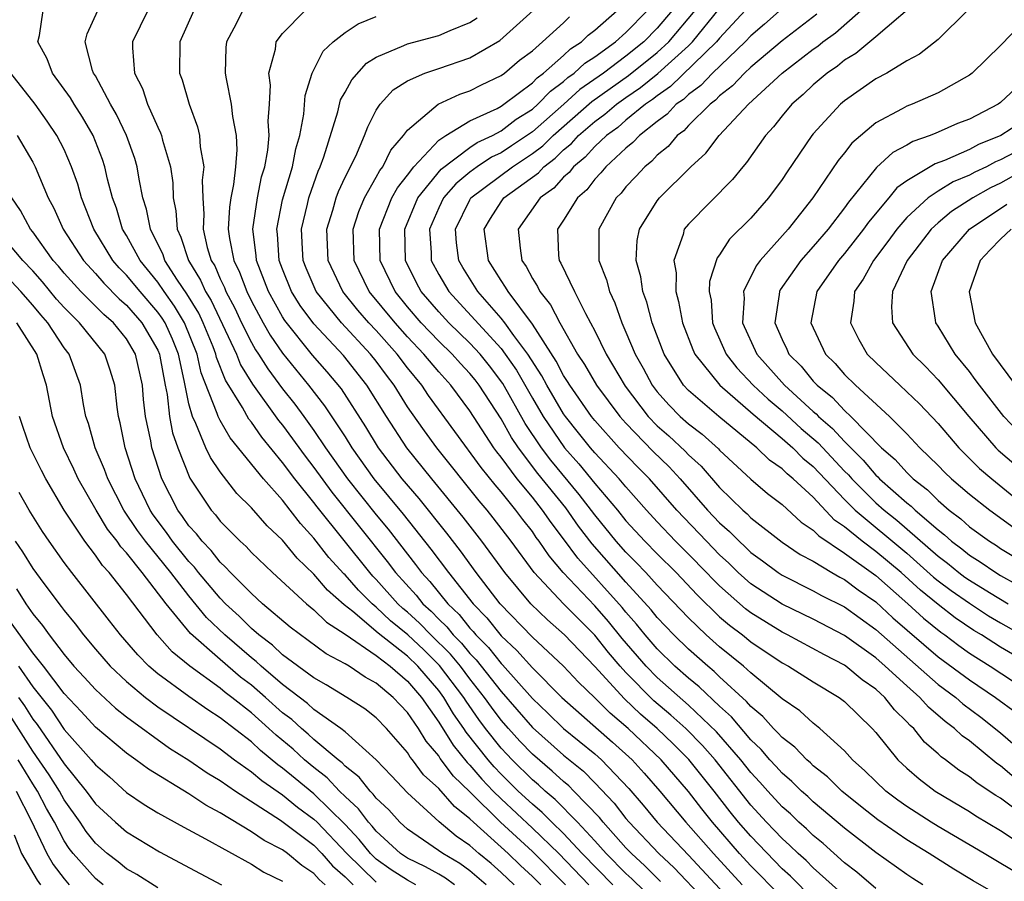
# Model space of a CAD drawing. Units: inches. Extents: x 2589000 to 2592000, y 1484686 to 1485000.
# Drawn here: x 2591068 to 2591131, y 1484875 to 1484930 of the extents above; entities that cross this region are included whole.
import ezdxf

# ---------------------------------------------------------------- set-up
doc = ezdxf.new("R2010")
doc.units = ezdxf.units.IN
doc.header["$MEASUREMENT"] = 0
doc.layers.add('LD25891482_2ft', color=202, linetype='Continuous')

msp = doc.modelspace()

# ---------------------------------------------------------------- linework, layer by layer
at = {"layer": 'LD25891482_2ft'}
for points, elevation in [([(2591126.06, 1484931.94), (2591123, 1484929.32), (2591121.737, 1484928.263), (2591121, 1484927.826), (2591120.55, 1484927.45), (2591119.884, 1484927), (2591119, 1484926.249), (2591118.363, 1484925.637), (2591117.623, 1484925), (2591117, 1484924.253), (2591116.452, 1484923.548), (2591115.942, 1484923), (2591114.727, 1484921.273), (2591114.479, 1484921), (2591113.822, 1484920.178), (2591111, 1484917.33), (2591110.737, 1484917), (2591110.663, 1484916.663), (2591110.074, 1484915), (2591110.211, 1484914.211), (2591110.19, 1484913), (2591110.372, 1484912.372), (2591110.626, 1484911), (2591111.283, 1484909.283), (2591111.412, 1484909), (2591113.007, 1484907.007), (2591115.145, 1484905.145), (2591117, 1484903.596), (2591117.682, 1484903), (2591118.334, 1484902.334), (2591119, 1484901.796), (2591121, 1484899.674), (2591121.677, 1484899), (2591125, 1484896.237), (2591126.713, 1484894.713), (2591127, 1484894.479), (2591127.842, 1484893.842), (2591129, 1484893.035), (2591130.234, 1484892.234), (2591131, 1484891.773), (2591135, 1484889.527)], 11632), ([(2591109, 1484873.792), (2591107.379, 1484875.379), (2591107, 1484875.723), (2591105.736, 1484877), (2591105, 1484877.816), (2591103.9, 1484879), (2591102.465, 1484880.464), (2591101.82, 1484881), (2591101.393, 1484881.394), (2591101, 1484881.723), (2591099.704, 1484883), (2591099.359, 1484883.359), (2591099, 1484883.753), (2591098.009, 1484885), (2591097.576, 1484885.576), (2591096.756, 1484886.756), (2591096.611, 1484887), (2591095.053, 1484889.053), (2591094.04, 1484890.04), (2591093.012, 1484891.012), (2591091.915, 1484891.915), (2591091, 1484892.779), (2591090.736, 1484893), (2591089.864, 1484893.864), (2591089, 1484894.861), (2591088.925, 1484894.925), (2591087.968, 1484895.968), (2591087, 1484897.211), (2591086.135, 1484898.135), (2591085.493, 1484899), (2591085, 1484899.628), (2591083.766, 1484901), (2591081.633, 1484903.633), (2591081, 1484904.731), (2591080.865, 1484905), (2591080.815, 1484905.185), (2591079.79, 1484907.79), (2591079.53, 1484909), (2591078.721, 1484911), (2591078.076, 1484912.075), (2591077.4, 1484913), (2591077, 1484913.594), (2591075.862, 1484915), (2591075, 1484916.591), (2591074.75, 1484917), (2591074.347, 1484918.347), (2591074.104, 1484919), (2591073.787, 1484920.212), (2591073.614, 1484921), (2591073.459, 1484921.459), (2591072.853, 1484923), (2591072.178, 1484924.178), (2591071.646, 1484925), (2591071.413, 1484925.413), (2591070.264, 1484927), (2591069.913, 1484927.913), (2591069.307, 1484929), (2591069.416, 1484929.416), (2591069.649, 1484931)], 11670), ([(2591109.213, 1484875.213), (2591109, 1484875.412), (2591108.212, 1484876.212), (2591107.345, 1484877), (2591107, 1484877.363), (2591105.533, 1484879), (2591105.301, 1484879.301), (2591103.665, 1484881), (2591103.335, 1484881.335), (2591103, 1484881.608), (2591102.275, 1484882.275), (2591101, 1484883.363), (2591100.198, 1484884.197), (2591099.468, 1484885), (2591099, 1484885.543), (2591098.374, 1484886.374), (2591097.94, 1484887), (2591097, 1484888.188), (2591096.387, 1484889), (2591095.761, 1484889.761), (2591094.494, 1484891), (2591093.765, 1484891.766), (2591093, 1484892.463), (2591092.705, 1484892.705), (2591092.392, 1484893), (2591091, 1484894.552), (2591090.775, 1484894.775), (2591090.58, 1484895), (2591087.203, 1484899.203), (2591087, 1484899.479), (2591085.783, 1484901), (2591085, 1484902.05), (2591083.664, 1484903.664), (2591083, 1484904.627), (2591082.831, 1484904.831), (2591082.419, 1484905.581), (2591081.335, 1484907.335), (2591080.772, 1484908.772), (2591080.723, 1484909), (2591080.541, 1484909.459), (2591079.913, 1484911), (2591079.622, 1484911.622), (2591078.861, 1484912.861), (2591078.264, 1484913.736), (2591077.458, 1484915), (2591077.347, 1484915.347), (2591076.524, 1484917), (2591076.28, 1484918.28), (2591076.053, 1484919), (2591075.803, 1484920.198), (2591075.683, 1484921), (2591075.531, 1484921.531), (2591074.995, 1484923), (2591074.353, 1484924.353), (2591073.981, 1484925), (2591073, 1484926.821), (2591072.889, 1484927), (2591072.824, 1484927.176), (2591072.338, 1484929), (2591072.477, 1484929.523), (2591073.15, 1484931)], 11668), ([(2591076.372, 1484931), (2591075.381, 1484929), (2591075.378, 1484928.622), (2591075.514, 1484927), (2591076.014, 1484926.014), (2591076.348, 1484925), (2591077, 1484923.54), (2591077.181, 1484923.181), (2591077.241, 1484923), (2591077.306, 1484922.694), (2591077.808, 1484921), (2591077.967, 1484919.967), (2591077.992, 1484919), (2591078.166, 1484918.166), (2591078.238, 1484917), (2591078.488, 1484916.488), (2591078.961, 1484915), (2591079.743, 1484913.743), (2591080.063, 1484913), (2591080.421, 1484912.421), (2591082.038, 1484909), (2591082.308, 1484908.308), (2591083.078, 1484907.078), (2591084.743, 1484904.743), (2591085, 1484904.433), (2591086.447, 1484902.447), (2591087, 1484901.73), (2591088.144, 1484900.144), (2591091.708, 1484895.708), (2591092.236, 1484895), (2591093.552, 1484893.552), (2591093.99, 1484893), (2591094.518, 1484892.519), (2591095, 1484892.013), (2591095.518, 1484891.518), (2591095.932, 1484891), (2591096.469, 1484890.469), (2591097, 1484889.822), (2591097.411, 1484889.411), (2591099, 1484887.387), (2591101, 1484885.08), (2591103, 1484883.304), (2591104.269, 1484882.269), (2591105, 1484881.528), (2591106.233, 1484880.232), (2591107, 1484879.24), (2591107.202, 1484879), (2591109.098, 1484877), (2591110.083, 1484876.083), (2591112.031, 1484874.03)], 11666), ([(2591079.316, 1484931), (2591078.413, 1484929), (2591078.382, 1484927), (2591078.559, 1484926.559), (2591079.006, 1484925), (2591079.555, 1484923.555), (2591079.675, 1484923), (2591079.718, 1484922.282), (2591079.954, 1484921), (2591079.853, 1484920.147), (2591079.882, 1484919), (2591079.952, 1484917.952), (2591079.902, 1484917), (2591080.17, 1484915.83), (2591080.427, 1484915), (2591080.647, 1484914.647), (2591081, 1484913.827), (2591081.269, 1484913.269), (2591081.367, 1484913), (2591081.933, 1484911.934), (2591082.37, 1484911), (2591083, 1484909.738), (2591083.269, 1484909.269), (2591083.455, 1484909), (2591084.049, 1484908.049), (2591085, 1484906.774), (2591085.785, 1484905.785), (2591086.359, 1484905), (2591087, 1484904.111), (2591087.749, 1484903), (2591089.152, 1484901), (2591091, 1484898.691), (2591091.772, 1484897.772), (2591093, 1484896.177), (2591093.524, 1484895.523), (2591093.906, 1484895), (2591094.432, 1484894.433), (2591095.583, 1484893), (2591096.308, 1484892.308), (2591097, 1484891.443), (2591097.219, 1484891.218), (2591097.39, 1484891), (2591098.196, 1484890.195), (2591099, 1484889.178), (2591099.093, 1484889.093), (2591101, 1484886.931), (2591101.992, 1484885.993), (2591103, 1484885.007), (2591105, 1484883.383), (2591105.431, 1484883), (2591107.174, 1484881.173), (2591108.102, 1484880.102), (2591109.003, 1484879), (2591111, 1484876.902), (2591115, 1484872.592)], 11664), ([(2591082.442, 1484931), (2591081.883, 1484929.883), (2591081.403, 1484929), (2591081.364, 1484928.636), (2591081.329, 1484927), (2591081.376, 1484926.624), (2591081.713, 1484925), (2591081.782, 1484924.218), (2591082.024, 1484923), (2591082.075, 1484922.075), (2591081.984, 1484921), (2591081.859, 1484919.859), (2591081.679, 1484919), (2591081.589, 1484918.411), (2591081.518, 1484917), (2591081.597, 1484916.403), (2591081.881, 1484915), (2591082.245, 1484914.245), (2591082.697, 1484913), (2591083, 1484912.38), (2591083.745, 1484911), (2591084.203, 1484910.203), (2591085, 1484909.046), (2591086.668, 1484907), (2591087.69, 1484905.69), (2591089, 1484903.687), (2591089.424, 1484903), (2591090.841, 1484901), (2591092.734, 1484898.734), (2591094.504, 1484896.504), (2591095.628, 1484895), (2591097.215, 1484893), (2591098.095, 1484892.096), (2591099, 1484890.954), (2591100.013, 1484890.013), (2591101, 1484888.884), (2591102.886, 1484887), (2591106.139, 1484884.139), (2591107.388, 1484883), (2591108.156, 1484882.156), (2591109.169, 1484881), (2591110.832, 1484879), (2591112.601, 1484877), (2591114.436, 1484875)], 11662), ([(2591117, 1484874.158), (2591115.607, 1484875.607), (2591115, 1484876.211), (2591114.279, 1484877), (2591112.54, 1484879), (2591111.855, 1484879.855), (2591111, 1484880.976), (2591109.254, 1484883), (2591107.147, 1484885), (2591105.988, 1484885.987), (2591105, 1484886.98), (2591103.966, 1484887.966), (2591102.986, 1484889), (2591101, 1484890.859), (2591098.946, 1484893), (2591097.406, 1484895), (2591096.392, 1484896.393), (2591095.515, 1484897.515), (2591093.741, 1484899.741), (2591092.659, 1484901), (2591091.133, 1484903), (2591090.331, 1484904.331), (2591088.767, 1484906.767), (2591087.855, 1484907.855), (2591086.923, 1484908.923), (2591085.143, 1484911.143), (2591085, 1484911.376), (2591084.099, 1484913), (2591083.33, 1484915), (2591083.309, 1484915.309), (2591083.089, 1484917), (2591083.385, 1484919), (2591083.653, 1484920.347), (2591083.855, 1484921), (2591084.06, 1484922.06), (2591084.143, 1484923), (2591084.078, 1484923.922), (2591084.159, 1484925), (2591084.221, 1484926.221), (2591084.125, 1484927), (2591084.535, 1484928.535), (2591084.59, 1484929), (2591085, 1484929.546), (2591086.446, 1484931)], 11660), ([(2591123, 1484874.749), (2591121.796, 1484875.796), (2591121, 1484876.411), (2591119.633, 1484877.632), (2591119, 1484878.146), (2591118.571, 1484878.571), (2591118.082, 1484879), (2591117.531, 1484879.531), (2591117, 1484879.999), (2591116.084, 1484881), (2591115.578, 1484881.578), (2591115, 1484882.187), (2591114.361, 1484883), (2591112.797, 1484884.796), (2591111, 1484886.51), (2591109, 1484888.274), (2591108.29, 1484889), (2591106.766, 1484890.766), (2591105.873, 1484891.873), (2591105, 1484892.863), (2591102.983, 1484895), (2591102.068, 1484896.068), (2591101.442, 1484897), (2591101.249, 1484897.249), (2591101, 1484897.62), (2591100.396, 1484898.396), (2591099.951, 1484899), (2591099, 1484900.168), (2591098.614, 1484900.614), (2591097.723, 1484901.723), (2591094.349, 1484906.349), (2591093.91, 1484907), (2591093, 1484908.105), (2591092.33, 1484909), (2591091, 1484910.497), (2591090.531, 1484911), (2591089.817, 1484911.817), (2591088.856, 1484913), (2591087.92, 1484915), (2591087.838, 1484917), (2591088.215, 1484918.215), (2591088.43, 1484919), (2591088.582, 1484919.418), (2591089, 1484920.326), (2591089.683, 1484921.683), (2591090.254, 1484923), (2591090.452, 1484923.548), (2591091, 1484924.625), (2591091.242, 1484925), (2591092.082, 1484925.918), (2591093, 1484926.508), (2591094.115, 1484927), (2591095, 1484927.288), (2591097, 1484927.98), (2591098.909, 1484929.091), (2591101.048, 1484931)], 11654), ([(2591131, 1484874.254), (2591129.253, 1484875.253), (2591127.999, 1484875.999), (2591126.424, 1484877), (2591125, 1484877.869), (2591123.147, 1484879.147), (2591122.028, 1484880.028), (2591120.834, 1484881), (2591119.905, 1484881.905), (2591119, 1484882.626), (2591118.813, 1484882.813), (2591118.589, 1484883), (2591117.816, 1484883.816), (2591117, 1484884.433), (2591116.74, 1484884.74), (2591116.462, 1484885), (2591115.775, 1484885.775), (2591115, 1484886.41), (2591114.732, 1484886.732), (2591113, 1484888.327), (2591112.658, 1484888.658), (2591112.234, 1484889), (2591111, 1484890.087), (2591110.058, 1484891), (2591109, 1484892.127), (2591108.615, 1484892.615), (2591107, 1484894.386), (2591104.832, 1484896.832), (2591103.967, 1484897.967), (2591103.137, 1484899.137), (2591101.354, 1484901.354), (2591100.105, 1484903), (2591099.657, 1484903.657), (2591099, 1484904.848), (2591097.6, 1484907), (2591097.338, 1484907.338), (2591097, 1484907.758), (2591096.399, 1484908.399), (2591095.868, 1484909), (2591095, 1484909.834), (2591093.884, 1484911), (2591093, 1484912.03), (2591092.205, 1484913), (2591091.243, 1484915), (2591091.206, 1484917), (2591092.003, 1484919), (2591092.35, 1484919.65), (2591093, 1484920.456), (2591093.412, 1484921), (2591095, 1484922.698), (2591095.453, 1484923), (2591097, 1484923.932), (2591098.738, 1484924.738), (2591099, 1484924.878), (2591099.179, 1484925), (2591101, 1484926.384), (2591101.299, 1484926.702), (2591101.711, 1484927), (2591103, 1484928.136), (2591103.441, 1484928.558), (2591104.14, 1484929), (2591104.57, 1484929.43), (2591105, 1484929.748), (2591106.427, 1484931)], 11650), ([(2591132.565, 1484875.435), (2591129.95, 1484877), (2591127, 1484878.725), (2591126.554, 1484879), (2591125, 1484880.005), (2591124.418, 1484880.418), (2591123.646, 1484881), (2591123, 1484881.602), (2591122.298, 1484882.297), (2591121.51, 1484883), (2591121, 1484883.569), (2591119.428, 1484885), (2591119, 1484885.34), (2591118.133, 1484886.133), (2591117, 1484886.917), (2591115, 1484888.566), (2591114.526, 1484889), (2591113, 1484890.244), (2591112.141, 1484891), (2591111, 1484892.09), (2591109, 1484894.199), (2591108.269, 1484895), (2591107.649, 1484895.649), (2591107, 1484896.296), (2591106.378, 1484897), (2591105, 1484898.692), (2591104.006, 1484900.006), (2591102.191, 1484902.191), (2591101.592, 1484903), (2591100.551, 1484904.551), (2591099.119, 1484907.119), (2591098.253, 1484908.252), (2591097.652, 1484909), (2591097, 1484909.701), (2591095.649, 1484911), (2591095, 1484911.699), (2591093.881, 1484913), (2591093.572, 1484913.572), (2591092.872, 1484915), (2591092.824, 1484917), (2591093.672, 1484919), (2591095.151, 1484920.849), (2591097, 1484922.239), (2591097.457, 1484922.543), (2591098.442, 1484923), (2591099, 1484923.299), (2591099.962, 1484924.038), (2591101, 1484924.688), (2591101.356, 1484925), (2591102.153, 1484925.847), (2591103, 1484926.46), (2591103.282, 1484926.718), (2591103.687, 1484927), (2591104.358, 1484927.642), (2591105, 1484928.047), (2591106.322, 1484929), (2591107, 1484929.603), (2591108.369, 1484931)], 11648), ([(2591109.965, 1484931), (2591109, 1484929.868), (2591108.148, 1484929), (2591107, 1484928.078), (2591105.551, 1484927), (2591104.051, 1484925.949), (2591103.014, 1484925), (2591101, 1484923.237), (2591099.67, 1484922.329), (2591099, 1484921.892), (2591098.391, 1484921.609), (2591097.475, 1484921), (2591097, 1484920.653), (2591096.091, 1484919.909), (2591095.305, 1484919), (2591095, 1484918.368), (2591094.405, 1484917), (2591094.512, 1484915.489), (2591094.524, 1484915), (2591095, 1484914.091), (2591095.639, 1484913), (2591099, 1484909.35), (2591099.265, 1484909), (2591099.975, 1484907.975), (2591101, 1484906.181), (2591101.697, 1484905), (2591103.056, 1484903), (2591103.975, 1484901.975), (2591105, 1484900.71), (2591106.45, 1484899), (2591107, 1484898.323), (2591108.206, 1484897), (2591109, 1484896.189), (2591110.207, 1484895), (2591111.564, 1484893.564), (2591113, 1484892.172), (2591113.628, 1484891.628), (2591114.46, 1484891), (2591115, 1484890.562), (2591117, 1484889.218), (2591117.411, 1484889), (2591119, 1484887.989), (2591120.651, 1484887), (2591121, 1484886.728), (2591122.773, 1484885), (2591123, 1484884.745), (2591124.418, 1484883), (2591125, 1484882.457), (2591125.778, 1484881.777), (2591126.803, 1484881), (2591129, 1484879.689), (2591129.412, 1484879.412), (2591131, 1484878.472), (2591132.5, 1484877.5)], 11646), ([(2591135, 1484877.55), (2591131, 1484880.536), (2591130.708, 1484880.708), (2591129.501, 1484881.501), (2591129, 1484881.916), (2591128.335, 1484882.335), (2591127.481, 1484883), (2591127.198, 1484883.198), (2591127, 1484883.392), (2591126.134, 1484884.134), (2591125.44, 1484885), (2591125.201, 1484885.201), (2591125, 1484885.436), (2591124.203, 1484886.203), (2591123.584, 1484887), (2591123, 1484887.529), (2591122.128, 1484888.128), (2591121.083, 1484889), (2591121, 1484889.058), (2591119.719, 1484889.719), (2591117.354, 1484891), (2591117, 1484891.174), (2591115, 1484892.412), (2591114.665, 1484892.665), (2591113, 1484894.138), (2591112.566, 1484894.566), (2591112.162, 1484895), (2591111, 1484896.185), (2591110.172, 1484897), (2591109, 1484898.241), (2591108.308, 1484899), (2591107, 1484900.481), (2591106.566, 1484901), (2591105, 1484902.667), (2591104.716, 1484903), (2591103.961, 1484903.96), (2591103.115, 1484905), (2591103, 1484905.164), (2591101.919, 1484907), (2591101.608, 1484907.608), (2591100.714, 1484909), (2591099.816, 1484910.185), (2591099.232, 1484911), (2591099, 1484911.297), (2591097.506, 1484913), (2591096.542, 1484914.542), (2591096.281, 1484915), (2591096.133, 1484916.133), (2591096.067, 1484917), (2591097, 1484918.889), (2591097.067, 1484919), (2591099.728, 1484921), (2591101, 1484921.841), (2591101.666, 1484922.334), (2591102.337, 1484923), (2591104.82, 1484925.18), (2591107.162, 1484926.837), (2591109, 1484928.314), (2591109.751, 1484929), (2591111.439, 1484931)], 11644), ([(2591132.902, 1484881), (2591131, 1484882.615), (2591130.766, 1484882.767), (2591129, 1484884.208), (2591128.534, 1484884.534), (2591128.057, 1484885), (2591127.446, 1484885.446), (2591126.373, 1484886.373), (2591125.837, 1484887), (2591125, 1484887.734), (2591123.616, 1484889), (2591123, 1484889.537), (2591121, 1484890.962), (2591119, 1484892.003), (2591117, 1484892.972), (2591115, 1484894.276), (2591114.193, 1484895), (2591113.593, 1484895.593), (2591113, 1484896.133), (2591112.15, 1484897), (2591110.254, 1484899), (2591108.512, 1484901), (2591107.756, 1484901.756), (2591106.569, 1484903), (2591105, 1484904.75), (2591104.8, 1484905), (2591103.394, 1484907), (2591103.25, 1484907.25), (2591103, 1484907.631), (2591102.536, 1484908.536), (2591101, 1484910.913), (2591099.442, 1484913), (2591099.29, 1484913.29), (2591099, 1484913.712), (2591098.2, 1484915), (2591097.923, 1484917), (2591098.32, 1484917.68), (2591099, 1484918.747), (2591099.178, 1484919), (2591101.387, 1484920.613), (2591101.733, 1484921), (2591102.461, 1484921.539), (2591103, 1484922.074), (2591103.514, 1484922.486), (2591103.965, 1484923), (2591105, 1484923.901), (2591105.64, 1484924.36), (2591106.382, 1484925), (2591107, 1484925.441), (2591107.931, 1484926.069), (2591109.034, 1484926.966), (2591111, 1484928.748), (2591111.259, 1484929), (2591113, 1484931.142)], 11642), ([(2591114.636, 1484931), (2591113, 1484929.237), (2591112.806, 1484929), (2591109.858, 1484926.142), (2591109, 1484925.547), (2591108.699, 1484925.301), (2591108.253, 1484925), (2591107, 1484923.977), (2591106.476, 1484923.524), (2591105.745, 1484923), (2591105, 1484922.299), (2591104.393, 1484921.607), (2591103.636, 1484921), (2591103.362, 1484920.638), (2591103, 1484920.329), (2591102.372, 1484919.628), (2591101.494, 1484919), (2591100.1, 1484917), (2591100.212, 1484915.788), (2591100.327, 1484915), (2591100.601, 1484914.601), (2591101, 1484913.841), (2591101.331, 1484913.331), (2591101.483, 1484913), (2591102.162, 1484912.162), (2591102.762, 1484911), (2591103.901, 1484909), (2591104.337, 1484908.337), (2591105.113, 1484907), (2591106.608, 1484905), (2591107, 1484904.564), (2591108.748, 1484902.748), (2591109.766, 1484901.766), (2591110.476, 1484901), (2591112.232, 1484899), (2591113, 1484898.19), (2591113.637, 1484897.637), (2591114.242, 1484897), (2591114.639, 1484896.639), (2591115, 1484896.281), (2591115.749, 1484895.749), (2591116.749, 1484895), (2591117, 1484894.835), (2591119, 1484893.837), (2591119.532, 1484893.532), (2591121, 1484892.793), (2591123, 1484891.348), (2591127, 1484887.835), (2591128.125, 1484887), (2591128.588, 1484886.587), (2591129.735, 1484885.734), (2591131, 1484884.73), (2591131.929, 1484883.929)], 11640), ([(2591117, 1484931.132), (2591115.871, 1484930.129), (2591115, 1484929.386), (2591114.643, 1484929), (2591112.536, 1484927), (2591111.798, 1484926.202), (2591111, 1484925.628), (2591110.681, 1484925.318), (2591110.223, 1484925), (2591109.642, 1484924.358), (2591109, 1484923.894), (2591107.862, 1484923), (2591107.447, 1484922.553), (2591107, 1484922.197), (2591105.715, 1484921), (2591105.398, 1484920.602), (2591105, 1484920.194), (2591104.486, 1484919.514), (2591103.884, 1484919), (2591103, 1484917.58), (2591102.613, 1484917), (2591102.685, 1484915.315), (2591102.715, 1484915), (2591102.827, 1484914.827), (2591103.699, 1484913), (2591104.396, 1484911.604), (2591104.737, 1484911), (2591105, 1484910.494), (2591105.727, 1484909), (2591106.95, 1484906.95), (2591108.427, 1484905), (2591109, 1484904.406), (2591109.75, 1484903.75), (2591110.782, 1484902.782), (2591111, 1484902.547), (2591111.814, 1484901.814), (2591113, 1484900.456), (2591114.489, 1484899), (2591114.762, 1484898.763), (2591115, 1484898.512), (2591117, 1484896.939), (2591118.163, 1484896.164), (2591119, 1484895.722), (2591120.189, 1484895), (2591120.704, 1484894.704), (2591121, 1484894.557), (2591121.887, 1484893.887), (2591123, 1484893.132), (2591124.106, 1484892.105), (2591127, 1484889.605), (2591129, 1484888.122), (2591130.678, 1484887), (2591132.011, 1484886.011)], 11638), ([(2591119.23, 1484930.77), (2591117, 1484929.06), (2591115, 1484927.388), (2591114.585, 1484927), (2591113.826, 1484926.174), (2591113, 1484925.533), (2591112.744, 1484925.256), (2591112.387, 1484925), (2591111, 1484923.634), (2591110.699, 1484923.301), (2591110.282, 1484923), (2591109.697, 1484922.303), (2591109, 1484921.735), (2591108.646, 1484921.354), (2591108.202, 1484921), (2591107.635, 1484920.366), (2591107, 1484919.708), (2591106.686, 1484919.314), (2591106.38, 1484919), (2591105.27, 1484917), (2591105.271, 1484915.271), (2591105.255, 1484915), (2591105.749, 1484913.749), (2591105.943, 1484913), (2591106.284, 1484912.284), (2591106.729, 1484911), (2591107, 1484910.401), (2591107.583, 1484909), (2591108.104, 1484908.104), (2591108.679, 1484907), (2591109, 1484906.58), (2591109.747, 1484905.747), (2591110.476, 1484905), (2591111, 1484904.527), (2591111.871, 1484903.871), (2591112.925, 1484902.925), (2591113, 1484902.839), (2591115, 1484900.989), (2591116.073, 1484900.073), (2591117, 1484899.35), (2591118.232, 1484898.232), (2591119, 1484897.725), (2591119.349, 1484897.349), (2591121, 1484896.245), (2591123, 1484894.81), (2591125.064, 1484893), (2591126.072, 1484892.072), (2591127.176, 1484891.176), (2591127.433, 1484891), (2591128.324, 1484890.325), (2591129, 1484889.841), (2591130.34, 1484889), (2591133.391, 1484887)], 11636), ([(2591131.761, 1484889.761), (2591131, 1484890.214), (2591129.779, 1484891), (2591129.293, 1484891.293), (2591128.099, 1484892.099), (2591127, 1484892.95), (2591125.871, 1484893.871), (2591124.635, 1484895), (2591123, 1484896.356), (2591122.13, 1484897), (2591121, 1484897.93), (2591120.363, 1484898.363), (2591119, 1484899.822), (2591117.721, 1484901), (2591117.322, 1484901.322), (2591117, 1484901.652), (2591116.203, 1484902.204), (2591115.378, 1484903), (2591112.953, 1484905), (2591111, 1484906.67), (2591110.691, 1484907), (2591109.445, 1484909), (2591108.68, 1484911), (2591108.327, 1484912.327), (2591108.082, 1484913), (2591107.946, 1484913.946), (2591107.654, 1484915), (2591107.726, 1484916.273), (2591107.863, 1484917), (2591109, 1484918.823), (2591109.138, 1484919), (2591111.164, 1484921), (2591112.127, 1484921.873), (2591112.981, 1484923), (2591114.848, 1484925), (2591116.999, 1484927), (2591119, 1484928.526), (2591119.283, 1484928.717), (2591119.622, 1484929), (2591120.414, 1484929.586), (2591122.048, 1484931)], 11634), ([(2591128.889, 1484931), (2591127, 1484929.151), (2591125.799, 1484928.202), (2591125, 1484927.778), (2591123.708, 1484927), (2591123, 1484926.625), (2591121, 1484925.223), (2591120.736, 1484925), (2591119, 1484923.112), (2591118.907, 1484923), (2591117.319, 1484920.681), (2591117, 1484920.185), (2591116.131, 1484919), (2591115, 1484917.708), (2591113.635, 1484916.365), (2591113, 1484915.349), (2591112.846, 1484915.154), (2591112.35, 1484913.65), (2591112.338, 1484913), (2591112.451, 1484912.451), (2591112.548, 1484911), (2591112.672, 1484910.672), (2591113.415, 1484909), (2591114.106, 1484908.106), (2591115.158, 1484907), (2591116.108, 1484906.107), (2591117, 1484905.351), (2591118.235, 1484904.234), (2591119.315, 1484903.315), (2591121, 1484901.502), (2591121.255, 1484901.255), (2591121.468, 1484901), (2591123, 1484899.474), (2591123.535, 1484899), (2591124.357, 1484898.356), (2591127, 1484896.05), (2591127.601, 1484895.601), (2591128.328, 1484895), (2591128.71, 1484894.71), (2591129, 1484894.508), (2591130.284, 1484893.716), (2591131.497, 1484893)], 11630), ([(2591133, 1484930.846), (2591131, 1484928.774), (2591129.189, 1484927), (2591129, 1484926.861), (2591127, 1484925.734), (2591125.34, 1484925), (2591125, 1484924.874), (2591124.701, 1484924.701), (2591123, 1484923.808), (2591121.481, 1484922.519), (2591121, 1484921.898), (2591120.591, 1484921.409), (2591118.981, 1484919), (2591117.386, 1484917), (2591115.606, 1484915), (2591115.348, 1484914.652), (2591114.54, 1484913), (2591114.573, 1484912.573), (2591114.476, 1484911), (2591115.378, 1484909), (2591117.15, 1484907), (2591119, 1484905.317), (2591119.176, 1484905.176), (2591119.339, 1484905), (2591120.237, 1484904.237), (2591121, 1484903.386), (2591122.203, 1484902.203), (2591123, 1484901.249), (2591123.133, 1484901.133), (2591123.252, 1484901), (2591125, 1484899.465), (2591125.263, 1484899.263), (2591125.525, 1484899), (2591127, 1484897.728), (2591127.417, 1484897.417), (2591127.86, 1484897), (2591128.513, 1484896.513), (2591129, 1484896.11), (2591129.694, 1484895.694), (2591130.688, 1484895), (2591131, 1484894.812), (2591133, 1484893.7)], 11628), ([(2591119, 1484874.072), (2591117.542, 1484875.542), (2591117, 1484876.02), (2591115, 1484878.099), (2591114.219, 1484879), (2591113.674, 1484879.674), (2591112.641, 1484881), (2591111.028, 1484883.027), (2591110.021, 1484884.021), (2591108.99, 1484885), (2591107.927, 1484885.927), (2591106.902, 1484886.902), (2591105, 1484888.985), (2591103.051, 1484891), (2591101.962, 1484891.962), (2591100.897, 1484893), (2591099.229, 1484895), (2591097.771, 1484897), (2591096.558, 1484898.558), (2591094.559, 1484901), (2591092.95, 1484903), (2591091.651, 1484905), (2591090.406, 1484907), (2591088.897, 1484908.897), (2591087, 1484910.931), (2591086.117, 1484912.117), (2591085.576, 1484913), (2591085, 1484914.43), (2591084.786, 1484915), (2591084.672, 1484916.672), (2591084.63, 1484917), (2591085, 1484918.883), (2591085.631, 1484921), (2591085.849, 1484922.151), (2591086.097, 1484923), (2591086.363, 1484924.363), (2591086.435, 1484925.565), (2591086.901, 1484927), (2591087.606, 1484928.394), (2591088.245, 1484929), (2591089, 1484929.598), (2591089.836, 1484930.164), (2591091, 1484930.633)], 11658), ([(2591120.623, 1484874.623), (2591119, 1484876.073), (2591118.543, 1484876.543), (2591118.024, 1484877), (2591117.509, 1484877.509), (2591117, 1484877.956), (2591116.5, 1484878.5), (2591116.01, 1484879), (2591115, 1484880.103), (2591112.711, 1484883), (2591111.912, 1484883.912), (2591110.826, 1484885), (2591109.869, 1484885.869), (2591108.785, 1484886.785), (2591107, 1484888.597), (2591106.63, 1484889), (2591105.88, 1484889.879), (2591105, 1484890.978), (2591102.996, 1484893), (2591101.111, 1484895), (2591099.643, 1484897), (2591098.499, 1484898.499), (2591098.101, 1484899), (2591097.59, 1484899.59), (2591094.874, 1484903), (2591094.08, 1484904.08), (2591093.251, 1484905.251), (2591093, 1484905.623), (2591092.14, 1484907), (2591091.646, 1484907.646), (2591091, 1484908.534), (2591090.632, 1484909), (2591088.771, 1484911), (2591087.158, 1484913), (2591086.511, 1484914.511), (2591086.317, 1484915), (2591086.263, 1484915.737), (2591086.205, 1484917), (2591086.597, 1484918.597), (2591086.682, 1484919), (2591087, 1484919.934), (2591087.284, 1484920.716), (2591087.415, 1484921), (2591087.638, 1484921.638), (2591088.528, 1484924.528), (2591088.712, 1484925.287), (2591089, 1484925.782), (2591089.428, 1484926.572), (2591090.364, 1484927.636), (2591091, 1484928.025), (2591092.76, 1484928.76), (2591093, 1484928.884), (2591095, 1484929.406), (2591095.73, 1484929.73), (2591097, 1484930.246), (2591097.463, 1484930.537)], 11656), ([(2591126.026, 1484875), (2591125.388, 1484875.388), (2591125, 1484875.647), (2591123, 1484877.067), (2591121, 1484878.616), (2591119, 1484880.305), (2591118.647, 1484880.647), (2591118.244, 1484881), (2591117.622, 1484881.622), (2591117, 1484882.141), (2591116.599, 1484882.599), (2591116.218, 1484883), (2591115.661, 1484883.661), (2591115, 1484884.277), (2591113.754, 1484885.754), (2591113, 1484886.429), (2591111.686, 1484887.686), (2591111, 1484888.239), (2591110.139, 1484889), (2591109, 1484890.104), (2591108.225, 1484891), (2591107.684, 1484891.684), (2591107, 1484892.454), (2591106.756, 1484892.756), (2591103.912, 1484895.912), (2591103, 1484897.165), (2591102.2, 1484898.2), (2591101.661, 1484899), (2591101, 1484899.837), (2591100.038, 1484901), (2591099, 1484902.402), (2591098.732, 1484902.732), (2591098.538, 1484903), (2591097, 1484905.361), (2591095.784, 1484907), (2591095, 1484907.863), (2591094.055, 1484909), (2591093, 1484910.104), (2591092.202, 1484911), (2591090.55, 1484913), (2591089.578, 1484915), (2591089.521, 1484917), (2591089.874, 1484918.126), (2591090.242, 1484919), (2591091, 1484920.33), (2591091.233, 1484920.767), (2591091.421, 1484921), (2591091.932, 1484922.068), (2591092.753, 1484923), (2591093, 1484923.341), (2591094.971, 1484925), (2591096.35, 1484925.65), (2591097, 1484925.862), (2591097.745, 1484926.255), (2591099, 1484926.837), (2591099.224, 1484927), (2591100.18, 1484927.82), (2591101, 1484928.436), (2591101.66, 1484929), (2591103, 1484930.227), (2591103.386, 1484930.614)], 11652), ([(2591106.16, 1484875), (2591104.201, 1484877), (2591103, 1484878.285), (2591102.257, 1484879), (2591101.63, 1484879.629), (2591101, 1484880.153), (2591100.094, 1484881), (2591099, 1484882.078), (2591098.55, 1484882.55), (2591098.165, 1484883), (2591096.767, 1484884.767), (2591096.621, 1484885), (2591095.956, 1484885.956), (2591095.335, 1484887), (2591095, 1484887.443), (2591093.661, 1484889), (2591093, 1484889.635), (2591091.124, 1484891.125), (2591089.496, 1484892.504), (2591088.941, 1484892.941), (2591087.874, 1484893.874), (2591087, 1484894.901), (2591085.922, 1484895.922), (2591085, 1484897.075), (2591084.002, 1484898.002), (2591083, 1484899.152), (2591082.07, 1484900.07), (2591081, 1484901.444), (2591080.375, 1484902.375), (2591080.09, 1484903), (2591079.445, 1484904.555), (2591079.222, 1484905), (2591079, 1484905.817), (2591078.695, 1484907.305), (2591078.324, 1484909), (2591077.942, 1484909.942), (2591077.464, 1484911), (2591077.29, 1484911.29), (2591077, 1484911.687), (2591075.862, 1484913), (2591075, 1484914.061), (2591074.53, 1484914.53), (2591074.125, 1484915), (2591072.897, 1484917), (2591072.114, 1484919), (2591071.874, 1484919.874), (2591071.481, 1484921), (2591071, 1484922.094), (2591070.541, 1484923), (2591069.917, 1484923.917), (2591069.137, 1484925), (2591067.592, 1484927)], 11672), ([(2591131.969, 1484926.031), (2591131, 1484925.105), (2591130.857, 1484925), (2591129, 1484924.053), (2591128.235, 1484923.765), (2591127, 1484923.209), (2591126.844, 1484923.156), (2591126.498, 1484923), (2591125.377, 1484922.623), (2591125, 1484922.389), (2591124.09, 1484921.91), (2591123.047, 1484920.953), (2591121.26, 1484918.74), (2591121, 1484918.367), (2591119.945, 1484917), (2591119, 1484915.897), (2591118.202, 1484915), (2591116.888, 1484913.112), (2591116.831, 1484913), (2591116.818, 1484912.818), (2591116.534, 1484911), (2591117, 1484909.935), (2591117.308, 1484909.308), (2591117.439, 1484909), (2591118.216, 1484908.216), (2591119, 1484907.267), (2591119.25, 1484907), (2591120.222, 1484906.222), (2591121, 1484905.377), (2591121.407, 1484905), (2591123.381, 1484903), (2591124.245, 1484902.245), (2591125, 1484901.402), (2591125.411, 1484901), (2591126.309, 1484900.309), (2591127, 1484899.618), (2591127.713, 1484899), (2591128.449, 1484898.45), (2591129, 1484897.933), (2591130.293, 1484897), (2591130.735, 1484896.735), (2591131, 1484896.55), (2591133.206, 1484895.206)], 11626), ([(2591133, 1484924.288), (2591131.025, 1484923), (2591129.584, 1484922.416), (2591129, 1484922.107), (2591127.408, 1484921.408), (2591126.806, 1484921.194), (2591125, 1484920.097), (2591124.362, 1484919.638), (2591123.85, 1484919), (2591122.545, 1484917.455), (2591122.227, 1484917), (2591121, 1484915.45), (2591120.613, 1484915), (2591119.226, 1484913), (2591118.839, 1484911), (2591119.786, 1484909), (2591120.398, 1484908.398), (2591121, 1484907.698), (2591121.696, 1484907), (2591123.883, 1484905), (2591125, 1484903.88), (2591125.828, 1484903), (2591127, 1484901.855), (2591127.421, 1484901.42), (2591127.864, 1484901), (2591129, 1484900.023), (2591130.313, 1484899), (2591131.863, 1484897.863)], 11624), ([(2591067.997, 1484923), (2591069, 1484921.285), (2591069.151, 1484921), (2591069.983, 1484919), (2591070.345, 1484918.345), (2591070.938, 1484917), (2591072.239, 1484915), (2591073, 1484914.159), (2591073.536, 1484913.536), (2591074.536, 1484912.536), (2591075, 1484912.136), (2591075.985, 1484911), (2591077, 1484909.245), (2591077.107, 1484909), (2591077.137, 1484908.863), (2591077.469, 1484907), (2591077.595, 1484906.405), (2591077.753, 1484905), (2591077.95, 1484903.95), (2591078.285, 1484903), (2591079.049, 1484901.049), (2591080.416, 1484899), (2591080.697, 1484898.697), (2591081, 1484898.291), (2591082.285, 1484897), (2591082.667, 1484896.667), (2591083, 1484896.294), (2591084.349, 1484895), (2591086.527, 1484893), (2591087, 1484892.621), (2591087.811, 1484891.811), (2591089, 1484891.061), (2591091, 1484889.686), (2591091.895, 1484889), (2591093, 1484888.049), (2591093.897, 1484887), (2591095, 1484885.417), (2591095.931, 1484883.931), (2591096.823, 1484882.823), (2591097, 1484882.655), (2591097.762, 1484881.762), (2591098.491, 1484881), (2591099, 1484880.492), (2591101, 1484878.628), (2591102.688, 1484877), (2591104.628, 1484875)], 11674), ([(2591131.939, 1484921.939), (2591131, 1484921.442), (2591130.685, 1484921.315), (2591130.089, 1484921), (2591129.346, 1484920.654), (2591129, 1484920.458), (2591127.968, 1484920.032), (2591127, 1484919.434), (2591126.366, 1484919), (2591125, 1484917.756), (2591124.348, 1484917), (2591123.788, 1484916.212), (2591122.851, 1484915), (2591122.196, 1484913.804), (2591121.645, 1484913), (2591121.608, 1484912.392), (2591121.378, 1484911), (2591121.922, 1484909.922), (2591122.464, 1484909), (2591123, 1484908.463), (2591124.541, 1484907), (2591125, 1484906.584), (2591125.804, 1484905.804), (2591127, 1484904.546), (2591128.329, 1484903), (2591129.658, 1484901.658), (2591130.439, 1484901), (2591131.858, 1484899.858)], 11622), ([(2591133, 1484921.076), (2591131, 1484919.943), (2591130.357, 1484919.643), (2591129.221, 1484919), (2591127.867, 1484918.133), (2591127, 1484917.414), (2591126.551, 1484917), (2591125.017, 1484915), (2591124.074, 1484913), (2591124.014, 1484912.014), (2591124.077, 1484911), (2591125.381, 1484909), (2591126.196, 1484908.196), (2591127, 1484907.348), (2591128.972, 1484905), (2591130.697, 1484903), (2591130.846, 1484902.846), (2591132.994, 1484900.994)], 11620), ([(2591103.125, 1484875), (2591101, 1484877.118), (2591098.953, 1484879), (2591097, 1484880.945), (2591095.948, 1484881.948), (2591095.095, 1484883.095), (2591095, 1484883.248), (2591094.187, 1484884.187), (2591093.697, 1484885), (2591093, 1484886.036), (2591092.522, 1484886.522), (2591092.087, 1484887), (2591091, 1484887.92), (2591090.296, 1484888.296), (2591089.256, 1484889), (2591089, 1484889.156), (2591087.792, 1484889.792), (2591085.492, 1484891.492), (2591083.721, 1484893), (2591083, 1484893.65), (2591081.663, 1484895), (2591081.35, 1484895.35), (2591081, 1484895.656), (2591080.418, 1484896.418), (2591079.841, 1484897), (2591079.481, 1484897.481), (2591079, 1484898.001), (2591078.594, 1484898.594), (2591078.279, 1484899), (2591077.263, 1484901), (2591076.629, 1484903), (2591076.551, 1484903.449), (2591076.223, 1484905), (2591076.086, 1484906.086), (2591076.015, 1484907), (2591075.568, 1484909), (2591075, 1484909.965), (2591074.162, 1484911), (2591073.538, 1484911.538), (2591072.063, 1484913), (2591071, 1484914.181), (2591070.633, 1484914.633), (2591070.307, 1484915), (2591069, 1484916.826), (2591068.854, 1484917), (2591068.196, 1484918.196), (2591067.644, 1484919)], 11676), ([(2591133, 1484903.116), (2591131.212, 1484905), (2591129.642, 1484907), (2591129.378, 1484907.378), (2591129, 1484907.874), (2591128.083, 1484909), (2591127, 1484910.776), (2591126.849, 1484911), (2591126.839, 1484911.161), (2591126.548, 1484913), (2591127.283, 1484915), (2591129.008, 1484916.992), (2591131.395, 1484918.605)], 11618), ([(2591131.68, 1484917), (2591131, 1484916.349), (2591130.326, 1484915.673), (2591129.704, 1484915), (2591128.984, 1484912.984), (2591129.367, 1484911), (2591130.487, 1484909), (2591131.964, 1484907)], 11616), ([(2591101.535, 1484875), (2591101, 1484875.533), (2591100.234, 1484876.233), (2591099.441, 1484877), (2591097.228, 1484879), (2591097, 1484879.227), (2591096.003, 1484880.003), (2591095, 1484881.171), (2591094.036, 1484882.036), (2591093.331, 1484883), (2591093.178, 1484883.178), (2591093, 1484883.472), (2591091.654, 1484885), (2591091, 1484885.692), (2591090.267, 1484886.267), (2591089.11, 1484887), (2591087.797, 1484887.797), (2591087, 1484888.25), (2591085, 1484889.73), (2591084.351, 1484890.352), (2591083.474, 1484891), (2591083, 1484891.412), (2591082.213, 1484892.213), (2591081.349, 1484893), (2591081, 1484893.353), (2591079.618, 1484895), (2591079.35, 1484895.35), (2591079, 1484895.704), (2591077.954, 1484897), (2591077.566, 1484897.566), (2591076.701, 1484898.701), (2591076.503, 1484899), (2591076.027, 1484900.027), (2591075.551, 1484901), (2591074.917, 1484903), (2591074.601, 1484904.601), (2591074.49, 1484905), (2591074.405, 1484905.595), (2591074.253, 1484907), (2591073.956, 1484907.956), (2591073.599, 1484909), (2591071.989, 1484911), (2591071, 1484911.973), (2591070.518, 1484912.518), (2591069.621, 1484913.622), (2591069, 1484914.323), (2591068.352, 1484915), (2591067, 1484916.593)], 11678), ([(2591099.843, 1484875), (2591099, 1484875.792), (2591098.356, 1484876.356), (2591097.579, 1484877), (2591097, 1484877.516), (2591096.119, 1484878.119), (2591095.037, 1484879.037), (2591093, 1484880.883), (2591091.984, 1484881.984), (2591091, 1484883.01), (2591089, 1484884.784), (2591088.734, 1484885), (2591087, 1484886.233), (2591086.601, 1484886.601), (2591085, 1484887.824), (2591083.621, 1484889), (2591083.304, 1484889.304), (2591083, 1484889.528), (2591081.302, 1484891), (2591080.13, 1484892.13), (2591079, 1484893.506), (2591077.845, 1484895), (2591076.217, 1484897), (2591075.699, 1484897.699), (2591074.826, 1484899), (2591073.791, 1484901), (2591073.595, 1484901.595), (2591072.984, 1484903), (2591072.558, 1484904.558), (2591072.398, 1484905), (2591072.244, 1484905.756), (2591072.047, 1484907), (2591071.319, 1484909), (2591071, 1484909.402), (2591069.953, 1484911), (2591069.506, 1484911.506), (2591069, 1484912.129), (2591068.23, 1484913), (2591067.639, 1484913.639)], 11680), ([(2591098.037, 1484875), (2591097, 1484875.886), (2591096.353, 1484876.353), (2591095.257, 1484877), (2591094.372, 1484877.628), (2591093, 1484878.556), (2591092.511, 1484879), (2591091.798, 1484879.798), (2591091, 1484880.55), (2591090.81, 1484880.81), (2591090.599, 1484881), (2591089.894, 1484881.894), (2591089, 1484882.596), (2591088.805, 1484882.805), (2591088.553, 1484883), (2591087, 1484884.313), (2591086.641, 1484884.641), (2591086.214, 1484885), (2591085.583, 1484885.583), (2591085, 1484886.021), (2591083.902, 1484887), (2591083, 1484887.777), (2591082.303, 1484888.303), (2591081, 1484889.423), (2591079.098, 1484891.098), (2591077.539, 1484893), (2591076.007, 1484895), (2591075, 1484896.261), (2591074.64, 1484896.64), (2591074.396, 1484897), (2591073.778, 1484897.778), (2591073.047, 1484899), (2591071.906, 1484901), (2591071.629, 1484901.628), (2591070.956, 1484903), (2591070.263, 1484905), (2591069.876, 1484907), (2591069.659, 1484907.659), (2591069.251, 1484909), (2591067.979, 1484911)], 11682), ([(2591096.017, 1484875), (2591095.426, 1484875.426), (2591095, 1484875.677), (2591094.145, 1484876.145), (2591093, 1484876.702), (2591092.561, 1484877), (2591091, 1484878.422), (2591090.744, 1484878.744), (2591090.503, 1484879), (2591089.868, 1484879.868), (2591089, 1484880.651), (2591088.64, 1484881), (2591087.85, 1484881.85), (2591087, 1484882.507), (2591086.41, 1484883), (2591085.674, 1484883.673), (2591084.578, 1484884.578), (2591084.127, 1484885), (2591083, 1484886.003), (2591081.747, 1484887), (2591081.322, 1484887.321), (2591081, 1484887.597), (2591079.064, 1484889), (2591077.922, 1484889.922), (2591076.967, 1484891), (2591075, 1484893.593), (2591073.878, 1484895), (2591073.451, 1484895.451), (2591073, 1484896.116), (2591072.319, 1484897), (2591071.008, 1484899), (2591069.827, 1484901), (2591069.542, 1484901.542), (2591068.833, 1484903), (2591068.348, 1484904.348), (2591068.14, 1484905)], 11684), ([(2591093.542, 1484875), (2591093, 1484875.285), (2591091.956, 1484875.957), (2591091, 1484876.631), (2591090.621, 1484877), (2591089.904, 1484877.904), (2591089, 1484878.864), (2591087, 1484880.822), (2591085.797, 1484881.796), (2591085, 1484882.475), (2591084.689, 1484882.689), (2591083.59, 1484883.59), (2591083, 1484884.143), (2591081, 1484885.695), (2591080.209, 1484886.209), (2591079, 1484887.054), (2591077, 1484888.517), (2591076.435, 1484889), (2591075.722, 1484889.722), (2591074.616, 1484891), (2591073.916, 1484891.916), (2591071.486, 1484895), (2591071, 1484895.647), (2591070.037, 1484897), (2591069.622, 1484897.622), (2591068.754, 1484899), (2591068.127, 1484900.127)], 11686), ([(2591067.867, 1484897), (2591068.332, 1484896.332), (2591069, 1484895.251), (2591069.693, 1484894.307), (2591070.82, 1484892.82), (2591071, 1484892.562), (2591071.705, 1484891.705), (2591072.238, 1484891), (2591073, 1484890.091), (2591073.958, 1484889), (2591075, 1484888.016), (2591076.204, 1484887), (2591077, 1484886.401), (2591081, 1484883.701), (2591081.925, 1484883), (2591083, 1484882.237), (2591083.667, 1484881.667), (2591085, 1484880.752), (2591085.961, 1484879.961), (2591087, 1484879.207), (2591087.212, 1484879), (2591089.114, 1484877), (2591091, 1484875.161)], 11688), ([(2591067.949, 1484893.949), (2591068.553, 1484893), (2591069, 1484892.361), (2591069.615, 1484891.615), (2591070.042, 1484891), (2591071, 1484889.744), (2591071.627, 1484889), (2591072.291, 1484888.291), (2591073, 1484887.499), (2591074.301, 1484886.301), (2591075, 1484885.755), (2591077.757, 1484883.757), (2591079, 1484882.984), (2591080.168, 1484882.168), (2591081, 1484881.674), (2591081.978, 1484881), (2591084.858, 1484879.142), (2591087, 1484877.525), (2591087.503, 1484877), (2591088.203, 1484876.203), (2591089, 1484875.496), (2591089.51, 1484875)], 11690), ([(2591087.724, 1484875), (2591087.34, 1484875.34), (2591087, 1484875.728), (2591086.232, 1484876.232), (2591085.312, 1484877), (2591085, 1484877.231), (2591083.828, 1484877.828), (2591083, 1484878.394), (2591081, 1484879.604), (2591080.088, 1484880.087), (2591079, 1484880.812), (2591076.404, 1484882.404), (2591075.598, 1484883), (2591075, 1484883.417), (2591073, 1484885.097), (2591072.1, 1484886.101), (2591071, 1484887.257), (2591069.682, 1484889), (2591069, 1484889.865), (2591067, 1484892.609)], 11692), ([(2591068.068, 1484889), (2591069, 1484887.68), (2591070.181, 1484886.181), (2591071, 1484884.948), (2591072.736, 1484883), (2591073, 1484882.671), (2591073.903, 1484881.903), (2591075, 1484880.899), (2591076.136, 1484880.136), (2591077, 1484879.607), (2591078.679, 1484878.679), (2591080.061, 1484877.939), (2591083, 1484876.305), (2591083.804, 1484875.804), (2591085, 1484875.216)], 11694), ([(2591068.078, 1484887), (2591068.458, 1484886.459), (2591069, 1484885.596), (2591069.264, 1484885.264), (2591071, 1484882.739), (2591072.42, 1484881), (2591073, 1484880.186), (2591074.291, 1484879), (2591075, 1484878.379), (2591077.108, 1484877.107), (2591079.708, 1484875.708), (2591081.088, 1484875)], 11696), ([(2591077, 1484874.792), (2591075.655, 1484875.655), (2591075, 1484876.024), (2591074.465, 1484876.464), (2591073.761, 1484877), (2591073, 1484877.663), (2591072.416, 1484878.416), (2591072.032, 1484879), (2591071, 1484880.446), (2591070.695, 1484881), (2591070.042, 1484882.042), (2591069, 1484883.556), (2591067.659, 1484885.659)], 11698), ([(2591073.499, 1484875), (2591073, 1484875.396), (2591071.576, 1484877), (2591071.324, 1484877.324), (2591071, 1484877.817), (2591070.381, 1484879), (2591069.881, 1484879.881), (2591069.301, 1484881), (2591069, 1484881.459), (2591068.058, 1484883)], 11700), ([(2591067.928, 1484881), (2591068.889, 1484879.111), (2591069.888, 1484877), (2591070.29, 1484876.29), (2591071, 1484875.369), (2591071.325, 1484875)], 11702), ([(2591067.809, 1484878.191), (2591068.268, 1484877), (2591069.281, 1484875.281), (2591069.497, 1484875)], 11704)]:
    msp.add_lwpolyline(points, dxfattribs=dict(at, elevation=elevation))

doc.saveas('drawing.dxf')
